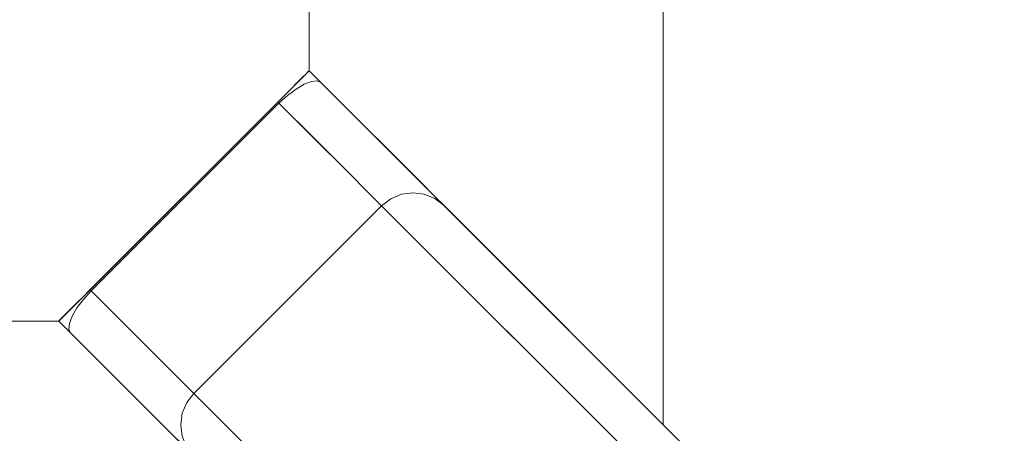
# Model space of a CAD drawing. Units: inches. Extents: x -16.7 to 16.7, y -16.7 to 16.7.
# Drawn here: x 8.2 to 12.6, y -10 to -8.1 of the extents above; entities that cross this region are included whole.
import ezdxf

# ---------------------------------------------------------------- set-up
doc = ezdxf.new("R2010")
doc.units = ezdxf.units.IN
doc.header["$MEASUREMENT"] = 0
for name, color, linetype, lineweight in [('TABLE-BASE', 6, 'Continuous', 9), ('TABLE-TOP', 6, 'Continuous', 9), ('TABLE-TOPEDGE', 6, 'Continuous', 9)]:
    doc.layers.add(name, color=color, linetype=linetype, lineweight=lineweight)

msp = doc.modelspace()

# ---------------------------------------------------------------- linework, layer by layer
at = {"layer": 'TABLE-BASE'}
for points in [[(11.0532, 9.9397, 28.5433), (9.4784, 8.3649, 28.5433), (9.4784, -8.3649, 28.5433), (11.0532, -9.9397, 28.5433)], [(11.0532, 9.9397, 25.5906), (11.0532, -9.9397, 25.5906), (9.4784, -8.3649, 25.5906), (9.4784, 8.3649, 25.5906)], [(11.0532, -9.9397, 28.5433), (11.0532, -9.9397, 25.5906), (11.0532, 9.9397, 25.5906), (11.0532, 9.9397, 28.5433)], [(9.4784, -8.3649, 28.5433), (9.4784, 8.3649, 28.5433), (9.4784, 8.3649, 25.5906), (9.4784, -8.3649, 25.5906)], [(11.0532, -9.9397, 25.5906), (11.0532, -9.9397, 28.5433), (9.4784, -8.3649, 28.5433), (9.4784, -8.3649, 25.5906)], [(9.3392, -8.5041, 25.5906), (9.3444, -8.5093, 25.5879), (8.5093, -9.3444, 25.5879), (8.5041, -9.3392, 25.5906)], [(10.9827, -10.1475, 1.28), (10.1475, -10.9827, 1.28), (8.9654, -9.8006, 24.733), (9.8006, -8.9654, 24.733)], [(9.9397, -11.0532, 28.5433), (8.3649, -9.4784, 28.5433), (-8.3649, -9.4784, 28.5433), (-9.9397, -11.0532, 28.5433)], [(9.9397, -11.0532, 25.5906), (-9.9397, -11.0532, 25.5906), (-8.3649, -9.4784, 25.5906), (8.3649, -9.4784, 25.5906)], [(-8.3649, -9.4784, 28.5433), (8.3649, -9.4784, 28.5433), (8.3649, -9.4784, 25.5906), (-8.3649, -9.4784, 25.5906)], [(8.3649, -9.4784, 25.5906), (8.3649, -9.4784, 28.5433), (9.9397, -11.0532, 28.5433), (9.9397, -11.0532, 25.5906)]]:
    msp.add_3dface(points, dxfattribs=at)
for points, invisible_edges in [([(8.3649, -9.4784, 25.8), (8.3649, -9.4784, 28.5433), (9.4784, -8.3649, 28.5433), (9.4784, -8.3649, 25.8)], 8), ([(9.3392, -8.5041, 25.5906), (8.5041, -9.3392, 25.5906), (8.3649, -9.4784, 25.8), (9.4784, -8.3649, 25.8)], 14), ([(8.3649, -9.4784, 28.5433), (10.4487, -11.5623, 28.5433), (11.5623, -10.4487, 28.5433), (9.4784, -8.3649, 28.5433)], 2), ([(9.4784, -8.3649, 25.8), (9.4749, -8.3684, 25.7534), (9.3392, -8.5041, 25.5906)], 14), ([(9.3392, -8.5041, 25.5906), (9.4749, -8.3684, 25.7534), (9.4646, -8.3787, 25.7091)], 13), ([(9.3392, -8.5041, 25.5906), (9.4646, -8.3787, 25.7091), (9.4481, -8.3952, 25.6694)], 13), ([(9.4481, -8.3952, 25.6694), (9.426, -8.4173, 25.6363), (9.3392, -8.5041, 25.5906)], 14), ([(9.4888, -8.4125, 25.6804), (9.426, -8.4173, 25.6363), (9.4481, -8.3952, 25.6694)], 13), ([(9.4481, -8.3952, 25.6694), (9.4646, -8.3787, 25.7091), (9.5142, -8.4101, 25.725)], 14), ([(9.5142, -8.4101, 25.725), (9.4888, -8.4125, 25.6804), (9.4481, -8.3952, 25.6694)], 14), ([(9.4646, -8.3787, 25.7091), (9.4749, -8.3684, 25.7534), (9.5312, -8.4177, 25.7728)], 14), ([(9.5312, -8.4177, 25.7728), (9.5142, -8.4101, 25.725), (9.4646, -8.3787, 25.7091)], 14), ([(9.4749, -8.3684, 25.7534), (9.4784, -8.3649, 25.8), (9.5312, -8.4177, 25.7728)], 12), ([(11.5623, -10.4487, 28.5433), (9.7027, -8.5892, 25.6515), (9.4784, -8.3649, 28.5433)], 3), ([(9.5312, -8.4177, 25.7728), (9.4784, -8.3649, 25.8), (9.4784, -8.3649, 28.5433)], 12), ([(9.5312, -8.4177, 25.7728), (9.4784, -8.3649, 28.5433), (9.7027, -8.5892, 25.6515)], 3), ([(9.3996, -8.4437, 25.6113), (9.3702, -8.4731, 25.5958), (9.3392, -8.5041, 25.5906), (9.426, -8.4173, 25.6363)], 4), ([(9.3702, -8.4731, 25.5958), (9.3996, -8.4437, 25.6113), (9.3821, -8.4749, 25.5942)], 14), ([(9.3996, -8.4437, 25.6113), (9.4204, -8.4461, 25.6126), (9.3821, -8.4749, 25.5942)], 13), ([(9.3821, -8.4749, 25.5942), (9.4204, -8.4461, 25.6126), (9.5362, -8.568, 25.5304)], 14), ([(9.3996, -8.4437, 25.6113), (9.426, -8.4173, 25.6363), (9.4568, -8.4248, 25.642)], 14), ([(9.4204, -8.4461, 25.6126), (9.3996, -8.4437, 25.6113), (9.4568, -8.4248, 25.642)], 3), ([(9.5362, -8.568, 25.5304), (9.4204, -8.4461, 25.6126), (9.4568, -8.4248, 25.642)], 13), ([(9.426, -8.4173, 25.6363), (9.4888, -8.4125, 25.6804), (9.4568, -8.4248, 25.642)], 13), ([(9.4568, -8.4248, 25.642), (9.4888, -8.4125, 25.6804), (9.6042, -8.5481, 25.5719)], 14), ([(9.4568, -8.4248, 25.642), (9.6042, -8.5481, 25.5719), (9.5362, -8.568, 25.5304)], 15), ([(9.5142, -8.4101, 25.725), (9.6042, -8.5481, 25.5719), (9.4888, -8.4125, 25.6804)], 3), ([(9.5142, -8.4101, 25.725), (9.5312, -8.4177, 25.7728), (9.7027, -8.5892, 25.6515)], 12), ([(9.5142, -8.4101, 25.725), (9.7027, -8.5892, 25.6515), (9.6042, -8.5481, 25.5719)], 15), ([(9.3392, -8.5041, 25.5906), (9.3702, -8.4731, 25.5958), (9.3444, -8.5093, 25.5879)], 2), ([(9.3444, -8.5093, 25.5879), (9.3702, -8.4731, 25.5958), (9.3821, -8.4749, 25.5942)], 3), ([(9.3444, -8.5093, 25.5879), (9.3821, -8.4749, 25.5942), (9.5032, -8.668, 25.4219)], 2), ([(9.3821, -8.4749, 25.5942), (9.5362, -8.568, 25.5304), (9.5032, -8.668, 25.4219)], 15), ([(8.5093, -9.3444, 25.5879), (9.3444, -8.5093, 25.5879), (9.4846, -8.6494, 25.4413)], 12), ([(9.6621, -8.6574, 25.442), (9.5032, -8.668, 25.4219), (9.5362, -8.568, 25.5304)], 15), ([(9.5362, -8.568, 25.5304), (9.6042, -8.5481, 25.5719), (9.6621, -8.6574, 25.442)], 15), ([(9.7027, -8.5892, 25.6515), (9.7441, -8.6598, 25.4806), (9.6042, -8.5481, 25.5719)], 15), ([(9.7441, -8.6598, 25.4806), (9.6621, -8.6574, 25.442), (9.6042, -8.5481, 25.5719)], 15), ([(9.7441, -8.6598, 25.4806), (9.7027, -8.5892, 25.6515), (9.8501, -8.7365, 25.4779)], 13), ([(9.7027, -8.5892, 25.6515), (11.5623, -10.4487, 28.5433), (9.8501, -8.7365, 25.4779)], 3), ([(8.668, -9.5032, 25.4219), (8.5093, -9.3444, 25.5879), (9.4846, -8.6494, 25.4413)], 14), ([(9.4846, -8.6494, 25.4413), (9.6619, -8.8268, 25.2558), (8.668, -9.5032, 25.4219)], 14), ([(9.744, -8.773, 25.2709), (9.5032, -8.668, 25.4219), (9.6621, -8.6574, 25.442)], 15), ([(9.5032, -8.668, 25.4219), (9.744, -8.773, 25.2709), (9.6619, -8.8268, 25.2558)], 3), ([(9.744, -8.773, 25.2709), (9.6621, -8.6574, 25.442), (9.8334, -8.7611, 25.3123)], 15), ([(9.8334, -8.7611, 25.3123), (9.6621, -8.6574, 25.442), (9.7441, -8.6598, 25.4806)], 15), ([(9.8501, -8.7365, 25.4779), (9.8334, -8.7611, 25.3123), (9.7441, -8.6598, 25.4806)], 15), ([(9.8334, -8.7611, 25.3123), (9.8501, -8.7365, 25.4779), (9.9656, -8.852, 25.2615)], 13), ([(9.9656, -8.852, 25.2615), (9.8501, -8.7365, 25.4779), (11.5623, -10.4487, 28.5433)], 14), ([(9.744, -8.773, 25.2709), (9.7313, -8.8961, 24.9944), (9.6619, -8.8268, 25.2558)], 13), ([(9.7313, -8.8961, 24.9944), (9.744, -8.773, 25.2709), (9.8501, -8.8454, 25.0897)], 15), ([(9.744, -8.773, 25.2709), (9.8334, -8.7611, 25.3123), (9.8501, -8.8454, 25.0897)], 15), ([(9.8501, -8.8454, 25.0897), (9.8334, -8.7611, 25.3123), (9.9277, -8.8434, 25.1365)], 15), ([(9.8334, -8.7611, 25.3123), (9.9656, -8.852, 25.2615), (9.9277, -8.8434, 25.1365)], 15), ([(8.8268, -9.6619, 25.2558), (8.668, -9.5032, 25.4219), (9.6619, -8.8268, 25.2558)], 14), ([(8.8961, -9.7313, 24.9944), (8.8268, -9.6619, 25.2558), (9.6619, -8.8268, 25.2558), (9.7313, -8.8961, 24.9944)], 10), ([(9.8501, -8.8454, 25.0897), (9.9277, -8.8434, 25.1365), (9.9412, -8.8851, 24.9404)], 15), ([(9.9277, -8.8434, 25.1365), (10.0431, -8.9296, 25.0135), (9.9412, -8.8851, 24.9404)], 15), ([(10.0431, -8.9296, 25.0135), (9.9277, -8.8434, 25.1365), (9.9656, -8.852, 25.2615)], 3), ([(9.7313, -8.8961, 24.9944), (9.8501, -8.8454, 25.0897), (9.8624, -8.8942, 24.9191)], 15), ([(9.8501, -8.8454, 25.0897), (9.9412, -8.8851, 24.9404), (9.8624, -8.8942, 24.9191)], 15), ([(9.9412, -8.8851, 24.9404), (9.9397, -8.9077, 24.7371), (9.8624, -8.8942, 24.9191)], 15), ([(9.9412, -8.8851, 24.9404), (9.9906, -8.9143, 24.74), (9.9397, -8.9077, 24.7371)], 13), ([(9.9412, -8.8851, 24.9404), (10.038, -8.9339, 24.7433), (9.9906, -8.9143, 24.74)], 13), ([(10.038, -8.9339, 24.7433), (9.9412, -8.8851, 24.9404), (10.0431, -8.9296, 25.0135)], 15), ([(10.0431, -8.9296, 25.0135), (9.9656, -8.852, 25.2615), (11.5623, -10.4487, 28.5433)], 14), ([(9.7313, -8.8961, 24.9944), (9.8006, -8.9654, 24.733), (8.9654, -9.8006, 24.733), (8.8961, -9.7313, 24.9944)], 8), ([(9.7313, -8.8961, 24.9944), (9.8624, -8.8942, 24.9191), (9.8414, -8.9342, 24.7334)], 15), ([(9.8414, -8.9342, 24.7334), (9.8006, -8.9654, 24.733), (9.7313, -8.8961, 24.9944)], 12), ([(9.8414, -8.9342, 24.7334), (9.8624, -8.8942, 24.9191), (9.8888, -8.9145, 24.7348)], 3), ([(11.0709, -10.0966, 1.2819), (9.8414, -8.9342, 24.7334), (9.8888, -8.9145, 24.7348)], 13), ([(9.8888, -8.9145, 24.7348), (9.8624, -8.8942, 24.9191), (9.9397, -8.9077, 24.7371)], 3), ([(9.8888, -8.9145, 24.7348), (9.9397, -8.9077, 24.7371), (11.1218, -10.0898, 1.2841)], 14), ([(9.8888, -8.9145, 24.7348), (11.1218, -10.0898, 1.2841), (11.0709, -10.0966, 1.2819)], 13), ([(9.9397, -8.9077, 24.7371), (11.1727, -10.0964, 1.287), (11.1218, -10.0898, 1.2841)], 13), ([(9.9397, -8.9077, 24.7371), (9.9906, -8.9143, 24.74), (11.1727, -10.0964, 1.287)], 14), ([(11.2201, -10.116, 1.2904), (9.9906, -8.9143, 24.74), (10.038, -8.9339, 24.7433)], 13), ([(11.1727, -10.0964, 1.287), (9.9906, -8.9143, 24.74), (11.2201, -10.116, 1.2904)], 3), ([(10.0786, -8.9651, 24.747), (10.038, -8.9339, 24.7433), (10.0431, -8.9296, 25.0135)], 2), ([(10.0786, -8.9651, 24.747), (10.0431, -8.9296, 25.0135), (11.5623, -10.4487, 28.5433)], 14), ([(11.0235, -10.1163, 1.2805), (9.8006, -8.9654, 24.733), (9.8414, -8.9342, 24.7334)], 13), ([(10.9827, -10.1475, 1.28), (9.8006, -8.9654, 24.733), (11.0235, -10.1163, 1.2805)], 2), ([(11.0235, -10.1163, 1.2805), (9.8414, -8.9342, 24.7334), (11.0709, -10.0966, 1.2819)], 3), ([(11.2607, -10.1472, 1.294), (10.038, -8.9339, 24.7433), (10.0786, -8.9651, 24.747)], 1), ([(10.038, -8.9339, 24.7433), (11.2607, -10.1472, 1.294), (11.2201, -10.116, 1.2904)], 13), ([(12.2622, -11.1487, 0.1969), (11.2607, -10.1472, 1.294), (10.0786, -8.9651, 24.747)], 13), ([(10.0786, -8.9651, 24.747), (11.5623, -10.4487, 28.5433), (12.2622, -11.1487, 0.1969)], 13), ([(8.3649, -9.4784, 25.8), (8.5041, -9.3392, 25.5906), (8.3684, -9.4749, 25.7534)], 3), ([(8.3787, -9.4646, 25.7091), (8.3684, -9.4749, 25.7534), (8.5041, -9.3392, 25.5906)], 14), ([(8.5041, -9.3392, 25.5906), (8.3952, -9.4481, 25.6694), (8.3787, -9.4646, 25.7091)], 13), ([(8.3952, -9.4481, 25.6694), (8.5041, -9.3392, 25.5906), (8.4173, -9.426, 25.6363)], 3), ([(8.4437, -9.3996, 25.6113), (8.4173, -9.426, 25.6363), (8.5041, -9.3392, 25.5906), (8.4731, -9.3702, 25.5958)], 2), ([(8.4731, -9.3702, 25.5958), (8.5041, -9.3392, 25.5906), (8.5093, -9.3444, 25.5879)], 12), ([(8.5093, -9.3444, 25.5879), (8.4749, -9.3821, 25.5942), (8.4731, -9.3702, 25.5958)], 14), ([(8.4749, -9.3821, 25.5942), (8.5093, -9.3444, 25.5879), (8.668, -9.5032, 25.4219)], 12), ([(8.4173, -9.426, 25.6363), (8.4437, -9.3996, 25.6113), (8.4248, -9.4568, 25.642)], 14), ([(8.4248, -9.4568, 25.642), (8.4437, -9.3996, 25.6113), (8.4461, -9.4204, 25.6126)], 3), ([(8.4437, -9.3996, 25.6113), (8.4731, -9.3702, 25.5958), (8.4749, -9.3821, 25.5942)], 14), ([(8.4749, -9.3821, 25.5942), (8.4461, -9.4204, 25.6126), (8.4437, -9.3996, 25.6113)], 14), ([(8.4749, -9.3821, 25.5942), (8.568, -9.5362, 25.5304), (8.4461, -9.4204, 25.6126)], 3), ([(8.668, -9.5032, 25.4219), (8.568, -9.5362, 25.5304), (8.4749, -9.3821, 25.5942)], 15), ([(8.3787, -9.4646, 25.7091), (8.3952, -9.4481, 25.6694), (8.4101, -9.5142, 25.725)], 14), ([(8.4125, -9.4888, 25.6804), (8.3952, -9.4481, 25.6694), (8.4173, -9.426, 25.6363)], 13), ([(8.3952, -9.4481, 25.6694), (8.4125, -9.4888, 25.6804), (8.4101, -9.5142, 25.725)], 13), ([(8.4173, -9.426, 25.6363), (8.4248, -9.4568, 25.642), (8.4125, -9.4888, 25.6804)], 13), ([(8.4461, -9.4204, 25.6126), (8.568, -9.5362, 25.5304), (8.4248, -9.4568, 25.642)], 3), ([(8.3649, -9.4784, 25.8), (8.3684, -9.4749, 25.7534), (8.4177, -9.5312, 25.7728)], 2), ([(8.3649, -9.4784, 28.5433), (8.3649, -9.4784, 25.8), (8.4177, -9.5312, 25.7728)], 12), ([(8.4177, -9.5312, 25.7728), (8.5892, -9.7027, 25.6515), (8.3649, -9.4784, 28.5433)], 14), ([(10.4487, -11.5623, 28.5433), (8.3649, -9.4784, 28.5433), (8.5892, -9.7027, 25.6515)], 14), ([(8.3684, -9.4749, 25.7534), (8.3787, -9.4646, 25.7091), (8.4177, -9.5312, 25.7728)], 14), ([(8.4177, -9.5312, 25.7728), (8.3787, -9.4646, 25.7091), (8.4101, -9.5142, 25.725)], 3), ([(8.4125, -9.4888, 25.6804), (8.5481, -9.6042, 25.5719), (8.4101, -9.5142, 25.725)], 3), ([(8.4125, -9.4888, 25.6804), (8.4248, -9.4568, 25.642), (8.5481, -9.6042, 25.5719)], 14), ([(8.4248, -9.4568, 25.642), (8.568, -9.5362, 25.5304), (8.5481, -9.6042, 25.5719)], 15), ([(8.4101, -9.5142, 25.725), (8.5481, -9.6042, 25.5719), (8.5892, -9.7027, 25.6515)], 15), ([(8.4177, -9.5312, 25.7728), (8.4101, -9.5142, 25.725), (8.5892, -9.7027, 25.6515)], 2), ([(8.6574, -9.6621, 25.442), (8.5481, -9.6042, 25.5719), (8.568, -9.5362, 25.5304)], 15), ([(8.668, -9.5032, 25.4219), (8.6574, -9.6621, 25.442), (8.568, -9.5362, 25.5304)], 15), ([(8.668, -9.5032, 25.4219), (8.773, -9.744, 25.2709), (8.6574, -9.6621, 25.442)], 15), ([(8.773, -9.744, 25.2709), (8.668, -9.5032, 25.4219), (8.8268, -9.6619, 25.2558)], 13), ([(8.6574, -9.6621, 25.442), (8.6598, -9.7441, 25.4806), (8.5481, -9.6042, 25.5719)], 15), ([(8.6598, -9.7441, 25.4806), (8.5892, -9.7027, 25.6515), (8.5481, -9.6042, 25.5719)], 15), ([(8.6574, -9.6621, 25.442), (8.7611, -9.8334, 25.3123), (8.6598, -9.7441, 25.4806)], 15), ([(8.773, -9.744, 25.2709), (8.7611, -9.8334, 25.3123), (8.6574, -9.6621, 25.442)], 15), ([(8.8961, -9.7313, 24.9944), (8.773, -9.744, 25.2709), (8.8268, -9.6619, 25.2558)], 3), ([(8.5892, -9.7027, 25.6515), (8.6598, -9.7441, 25.4806), (8.7365, -9.8501, 25.4779)], 3), ([(10.4487, -11.5623, 28.5433), (8.5892, -9.7027, 25.6515), (8.7365, -9.8501, 25.4779)], 13), ([(8.7611, -9.8334, 25.3123), (8.7365, -9.8501, 25.4779), (8.6598, -9.7441, 25.4806)], 15), ([(8.7611, -9.8334, 25.3123), (8.773, -9.744, 25.2709), (8.8454, -9.8501, 25.0897)], 15), ([(8.773, -9.744, 25.2709), (8.8961, -9.7313, 24.9944), (8.8454, -9.8501, 25.0897)], 15), ([(8.8454, -9.8501, 25.0897), (8.8961, -9.7313, 24.9944), (8.8942, -9.8624, 24.9191)], 15), ([(8.9342, -9.8414, 24.7334), (8.8942, -9.8624, 24.9191), (8.8961, -9.7313, 24.9944)], 15), ([(8.9654, -9.8006, 24.733), (8.9342, -9.8414, 24.7334), (8.8961, -9.7313, 24.9944)], 2), ([(10.1475, -10.9827, 1.28), (8.9342, -9.8414, 24.7334), (8.9654, -9.8006, 24.733)], 1), ([(8.7611, -9.8334, 25.3123), (8.852, -9.9656, 25.2615), (8.7365, -9.8501, 25.4779)], 13), ([(10.4487, -11.5623, 28.5433), (8.7365, -9.8501, 25.4779), (8.852, -9.9656, 25.2615)], 13), ([(8.8454, -9.8501, 25.0897), (8.8434, -9.9277, 25.1365), (8.7611, -9.8334, 25.3123)], 15), ([(8.852, -9.9656, 25.2615), (8.7611, -9.8334, 25.3123), (8.8434, -9.9277, 25.1365)], 15), ([(8.8454, -9.8501, 25.0897), (8.8851, -9.9412, 24.9404), (8.8434, -9.9277, 25.1365)], 15), ([(8.8942, -9.8624, 24.9191), (8.8851, -9.9412, 24.9404), (8.8454, -9.8501, 25.0897)], 15), ([(8.8942, -9.8624, 24.9191), (8.9342, -9.8414, 24.7334), (8.9145, -9.8888, 24.7348)], 13), ([(10.1163, -11.0235, 1.2805), (8.9145, -9.8888, 24.7348), (8.9342, -9.8414, 24.7334)], 13), ([(8.9342, -9.8414, 24.7334), (10.1475, -10.9827, 1.28), (10.1163, -11.0235, 1.2805)], 13), ([(8.8851, -9.9412, 24.9404), (8.8942, -9.8624, 24.9191), (8.9077, -9.9397, 24.7371)], 15), ([(8.8942, -9.8624, 24.9191), (8.9145, -9.8888, 24.7348), (8.9077, -9.9397, 24.7371)], 13), ([(8.9077, -9.9397, 24.7371), (8.9145, -9.8888, 24.7348), (10.0966, -11.0709, 1.2819)], 14), ([(10.0966, -11.0709, 1.2819), (8.9145, -9.8888, 24.7348), (10.1163, -11.0235, 1.2805)], 3), ([(8.8434, -9.9277, 25.1365), (8.9296, -10.0431, 25.0135), (8.852, -9.9656, 25.2615)], 13), ([(8.9296, -10.0431, 25.0135), (8.8434, -9.9277, 25.1365), (8.8851, -9.9412, 24.9404)], 15), ([(8.852, -9.9656, 25.2615), (8.9296, -10.0431, 25.0135), (10.4487, -11.5623, 28.5433)], 14), ([(8.9077, -9.9397, 24.7371), (8.9143, -9.9906, 24.74), (8.8851, -9.9412, 24.9404)], 14), ([(8.9296, -10.0431, 25.0135), (8.8851, -9.9412, 24.9404), (8.9339, -10.038, 24.7433)], 15), ([(8.9339, -10.038, 24.7433), (8.8851, -9.9412, 24.9404), (8.9143, -9.9906, 24.74)], 3), ([(8.9143, -9.9906, 24.74), (8.9077, -9.9397, 24.7371), (10.0898, -11.1218, 1.2841)], 14), ([(8.9077, -9.9397, 24.7371), (10.0966, -11.0709, 1.2819), (10.0898, -11.1218, 1.2841)], 13)]:
    msp.add_3dface(points, dxfattribs=dict(at, invisible_edges=invisible_edges))
at = {"layer": 'TABLE-TOP'}
for points, invisible_edges in [([(8.1681, 14.1476, 28.5433), (10.5008, 12.5143, 28.5433), (15.3511, 5.5873, 28.5433), (-12.5143, -10.5008, 28.5433)], 14), ([(15.3511, 5.5873, 28.5433), (16.0881, -2.8368, 28.5433), (-10.5008, -12.5143, 28.5433), (-12.5143, -10.5008, 28.5433)], 11), ([(16.0881, -2.8368, 29.5276), (-16.3363, 0, 29.5276), (-12.5143, -10.5008, 29.5276), (-10.5008, -12.5143, 29.5276)], 11), ([(12.5143, -10.5008, 29.5276), (16.0881, -2.8368, 29.5276), (-10.5008, -12.5143, 29.5276)], 15), ([(16.0881, -2.8368, 28.5433), (12.5143, -10.5008, 28.5433), (-10.5008, -12.5143, 28.5433)], 15), ([(14.1476, -8.1681, 29.5276), (15.3511, -5.5873, 29.5276), (16.0881, -2.8368, 29.5276), (12.5143, -10.5008, 29.5276)], 4), ([(14.1476, -8.1681, 28.5433), (12.5143, -10.5008, 28.5433), (16.0881, -2.8368, 28.5433), (15.3511, -5.5873, 28.5433)], 2), ([(12.5143, -10.5008, 29.5276), (12.5143, -10.5008, 28.5433), (14.1476, -8.1681, 28.5433), (14.1476, -8.1681, 29.5276)], 5)]:
    msp.add_3dface(points, dxfattribs=dict(at, invisible_edges=invisible_edges))
at = {"layer": 'TABLE-TOPEDGE'}
for points, invisible_edges in [([(12.2955, -11.329, 29.5255), (15.3183, -6.7119, 29.5218), (15.2162, -6.9242, 29.5262)], 15), ([(15.3183, -6.7119, 29.5218), (12.2955, -11.329, 29.5255), (13.0428, -10.4725, 29.5184)], 15), ([(15.2162, -6.9242, 29.5262), (13.1868, -10.2637, 29.5276), (12.2955, -11.329, 29.5255)], 15), ([(13.1868, -10.2637, 29.5276), (14.1476, -8.1681, 29.5276), (12.5143, -10.5008, 29.5276), (11.3176, -12.2942, 29.5276)], 5), ([(14.1476, -8.1681, 28.5433), (12.5143, -10.5008, 28.5433), (12.5143, -10.5008, 29.5276), (14.1476, -8.1681, 29.5276)], 10), ([(14.1874, -8.1911, 28.5433), (12.5495, -10.5303, 28.5433), (12.5143, -10.5008, 28.5433), (14.1476, -8.1681, 28.5433)], 10), ([(13.193, -10.2685, 29.3179), (12.5495, -10.5303, 28.5433), (14.1874, -8.1911, 28.5433)], 13)]:
    msp.add_3dface(points, dxfattribs=dict(at, invisible_edges=invisible_edges))

doc.saveas('drawing.dxf')
